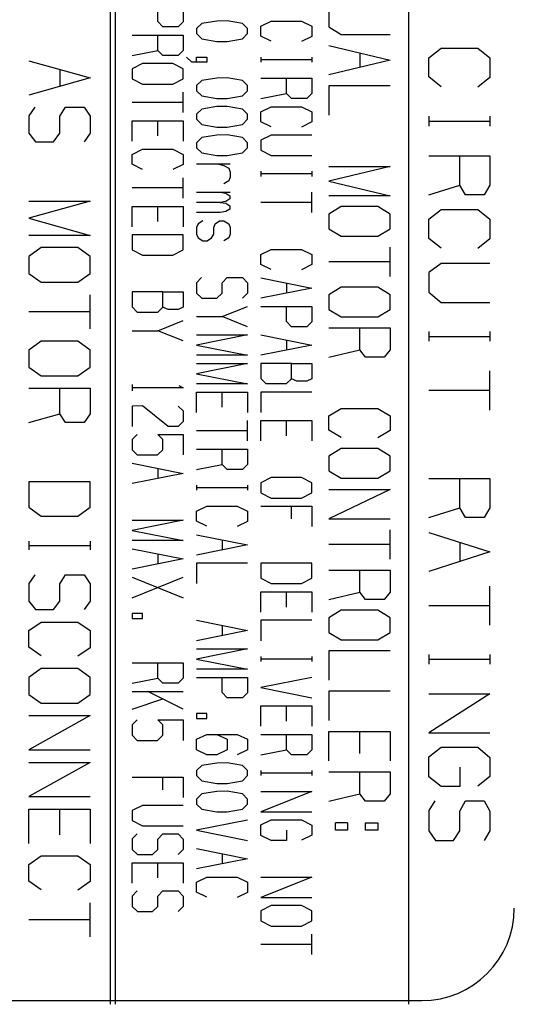
# Model space of a CAD drawing. Extents: x 0.3 to 16.7, y 0.3 to 10.7.
# Drawn here: x 8.2 to 8.4, y 6.9 to 7.4 of the extents above; entities that cross this region are included whole.
import ezdxf

# ---------------------------------------------------------------- set-up
doc = ezdxf.new("R2010")
doc.units = 0
doc.header["$MEASUREMENT"] = 0
doc.layers.add('GEOMETRY', color=7, linetype='Continuous')

msp = doc.modelspace()

# ---------------------------------------------------------------- linework, layer by layer
at = {"layer": 'GEOMETRY', "linetype": 'Continuous'}
for p, q in [((8.2132, 7.61493), (8.2132, 6.92557)), ((8.2157, 7.61493), (8.2157, 6.92557)), ((8.3582, 7.61493), (8.3582, 6.92557)), ((8.23643, 7.40321), (8.23643, 7.4105)), ((8.24867, 7.4105), (8.24867, 7.40308)), ((8.26508, 7.40347), (8.25779, 7.40229)), ((8.27003, 7.4036), (8.26508, 7.40347)), ((8.27758, 7.40229), (8.27003, 7.4036)), ((8.28643, 7.40099), (8.29138, 7.40346)), ((8.29138, 7.40346), (8.30622, 7.40346)), ((8.30622, 7.40346), (8.31117, 7.40099)), ((8.31952, 7.40784), (8.31952, 7.40071)), ((8.23878, 7.4006), (8.23643, 7.40321)), ((8.24633, 7.4006), (8.23878, 7.4006)), ((8.24867, 7.40308), (8.24633, 7.4006)), ((8.25779, 7.40229), (8.25518, 7.39982)), ((8.25518, 7.39982), (8.25518, 7.39735)), ((8.27992, 7.39982), (8.27758, 7.40229)), ((8.27992, 7.39735), (8.27992, 7.39982)), ((8.28643, 7.39617), (8.28643, 7.40099)), ((8.31117, 7.40099), (8.31117, 7.39604)), ((8.31952, 7.40071), (8.32545, 7.39696)), ((8.22393, 7.39663), (8.24867, 7.39663)), ((8.23643, 7.38921), (8.23643, 7.39663)), ((8.24867, 7.39663), (8.24867, 7.38921)), ((8.25518, 7.39735), (8.25779, 7.39487)), ((8.25779, 7.39487), (8.26508, 7.39357)), ((8.27003, 7.39357), (8.27758, 7.39487)), ((8.27758, 7.39487), (8.27992, 7.39735)), ((8.29138, 7.3937), (8.28643, 7.39617)), ((8.31117, 7.39604), (8.30622, 7.39357)), ((8.32545, 7.39696), (8.3492, 7.39696)), ((8.22393, 7.38673), (8.23643, 7.38921)), ((8.23878, 7.38673), (8.23643, 7.38921)), ((8.24867, 7.38921), (8.24633, 7.38673)), ((8.26508, 7.39357), (8.27003, 7.39357)), ((8.31952, 7.3916), (8.3492, 7.38447)), ((8.3681, 7.38556), (8.37404, 7.39031)), ((8.37404, 7.39031), (8.39185, 7.39031)), ((8.39185, 7.39031), (8.39779, 7.38556)), ((8.17374, 7.38411), (8.20343, 7.37579)), ((8.24633, 7.38673), (8.23878, 7.38673)), ((8.25284, 7.38348), (8.25023, 7.38595)), ((8.25518, 7.38595), (8.26013, 7.38595)), ((8.25518, 7.38348), (8.25518, 7.38595)), ((8.26013, 7.38595), (8.26013, 7.38348)), ((8.28643, 7.38595), (8.28643, 7.38347)), ((8.31117, 7.38464), (8.28643, 7.38464)), ((8.31117, 7.38595), (8.31117, 7.38347)), ((8.3492, 7.38447), (8.31952, 7.37735)), ((8.33452, 7.38804), (8.33452, 7.38091)), ((8.3681, 7.37631), (8.3681, 7.38556)), ((8.39779, 7.38556), (8.39779, 7.37606)), ((8.18874, 7.37995), (8.18874, 7.37164)), ((8.22888, 7.38289), (8.22393, 7.38028)), ((8.22393, 7.38028), (8.22393, 7.37534)), ((8.24372, 7.38289), (8.22888, 7.38289)), ((8.24867, 7.38028), (8.24372, 7.38289)), ((8.24867, 7.37534), (8.24867, 7.38028)), ((8.26013, 7.38348), (8.25284, 7.38348)), ((8.20343, 7.37579), (8.17374, 7.36748)), ((8.22393, 7.37534), (8.22888, 7.37286)), ((8.24372, 7.37286), (8.24867, 7.37534)), ((8.25779, 7.37455), (8.25518, 7.37208)), ((8.26508, 7.37573), (8.25779, 7.37455)), ((8.27003, 7.37586), (8.26508, 7.37573)), ((8.27758, 7.37455), (8.27003, 7.37586)), ((8.27992, 7.37208), (8.27758, 7.37455)), ((8.28643, 7.37572), (8.31117, 7.37572)), ((8.29893, 7.3683), (8.29893, 7.37572)), ((8.31117, 7.37572), (8.31117, 7.3683)), ((8.37404, 7.37156), (8.3681, 7.37631)), ((8.39779, 7.37606), (8.39185, 7.37131)), ((8.22888, 7.37286), (8.24372, 7.37286)), ((8.25518, 7.37208), (8.25518, 7.36961)), ((8.27992, 7.36961), (8.27992, 7.37208)), ((8.31952, 7.37199), (8.31952, 7.35774)), ((8.3492, 7.37199), (8.31952, 7.37199)), ((8.24867, 7.35899), (8.24867, 7.36889)), ((8.25518, 7.36961), (8.25779, 7.36713)), ((8.25779, 7.36713), (8.26508, 7.36583)), ((8.26508, 7.36583), (8.27003, 7.36583)), ((8.27003, 7.36583), (8.27758, 7.36713)), ((8.27758, 7.36713), (8.27992, 7.36961)), ((8.28643, 7.36583), (8.29893, 7.3683)), ((8.30128, 7.36583), (8.29893, 7.3683)), ((8.30883, 7.36583), (8.30128, 7.36583)), ((8.31117, 7.3683), (8.30883, 7.36583)), ((8.17656, 7.36159), (8.17374, 7.35744)), ((8.18874, 7.35722), (8.19156, 7.36159)), ((8.19156, 7.36159), (8.20062, 7.36159)), ((8.20062, 7.36159), (8.20343, 7.35722)), ((8.24867, 7.36394), (8.22393, 7.36394)), ((8.25779, 7.36069), (8.25518, 7.35821)), ((8.26508, 7.36186), (8.25779, 7.36069)), ((8.27003, 7.36199), (8.26508, 7.36186)), ((8.27758, 7.36069), (8.27003, 7.36199)), ((8.27992, 7.35821), (8.27758, 7.36069)), ((8.28643, 7.35938), (8.29138, 7.36185)), ((8.29138, 7.36185), (8.30622, 7.36185)), ((8.30622, 7.36185), (8.31117, 7.35938)), ((8.17374, 7.35744), (8.17374, 7.34891)), ((8.18874, 7.34891), (8.18874, 7.35722)), ((8.20343, 7.35722), (8.20343, 7.34891)), ((8.25518, 7.35821), (8.25518, 7.35574)), ((8.25518, 7.35574), (8.25779, 7.35326)), ((8.27758, 7.35326), (8.27992, 7.35574)), ((8.27992, 7.35574), (8.27992, 7.35821)), ((8.28643, 7.35456), (8.28643, 7.35938)), ((8.31117, 7.35938), (8.31117, 7.35443)), ((8.3681, 7.35716), (8.3681, 7.35241)), ((8.39779, 7.35716), (8.39779, 7.35241)), ((8.22393, 7.34512), (8.22393, 7.35502)), ((8.22393, 7.35502), (8.24867, 7.35502)), ((8.23643, 7.3476), (8.23643, 7.35502)), ((8.24867, 7.35502), (8.24867, 7.34512)), ((8.25779, 7.35326), (8.26508, 7.35196)), ((8.26508, 7.35196), (8.27003, 7.35196)), ((8.27003, 7.35196), (8.27758, 7.35326)), ((8.29138, 7.35209), (8.28643, 7.35456)), ((8.31117, 7.35443), (8.30622, 7.35196)), ((8.39779, 7.35466), (8.3681, 7.35466)), ((8.17374, 7.34891), (8.17687, 7.34475)), ((8.18562, 7.34475), (8.18874, 7.34891)), ((8.20343, 7.34891), (8.20062, 7.34475)), ((8.25779, 7.34682), (8.25518, 7.34434)), ((8.26508, 7.34799), (8.25779, 7.34682)), ((8.27003, 7.34812), (8.26508, 7.34799)), ((8.27758, 7.34682), (8.27003, 7.34812)), ((8.27992, 7.34434), (8.27758, 7.34682)), ((8.29138, 7.34798), (8.28643, 7.34564)), ((8.31117, 7.34798), (8.29138, 7.34798)), ((8.17687, 7.34475), (8.18562, 7.34475)), ((8.22393, 7.33867), (8.22888, 7.34115)), ((8.22888, 7.34115), (8.24372, 7.34115)), ((8.24372, 7.34115), (8.24867, 7.33867)), ((8.25518, 7.34434), (8.25518, 7.34187)), ((8.25518, 7.34187), (8.25779, 7.33939)), ((8.27758, 7.33939), (8.27992, 7.34187)), ((8.27992, 7.34187), (8.27992, 7.34434)), ((8.28643, 7.34564), (8.28643, 7.34069)), ((8.22393, 7.33386), (8.22393, 7.33867)), ((8.24867, 7.33867), (8.24867, 7.33373)), ((8.25779, 7.33939), (8.26508, 7.33809)), ((8.26508, 7.33809), (8.27003, 7.33809)), ((8.27003, 7.33809), (8.27758, 7.33939)), ((8.28643, 7.34069), (8.29138, 7.33809)), ((8.29138, 7.33809), (8.31117, 7.33809)), ((8.3681, 7.33801), (8.39779, 7.33801)), ((8.3831, 7.32376), (8.3831, 7.33801)), ((8.39779, 7.33801), (8.39779, 7.32376)), ((8.22888, 7.33138), (8.22393, 7.33386)), ((8.24867, 7.33373), (8.24372, 7.33125)), ((8.25518, 7.33412), (8.27159, 7.33412)), ((8.26534, 7.33412), (8.26846, 7.33334)), ((8.26846, 7.33334), (8.27081, 7.3319)), ((8.27081, 7.3319), (8.27159, 7.33008)), ((8.31952, 7.33276), (8.3492, 7.33276)), ((8.3492, 7.33276), (8.31952, 7.32564)), ((8.24867, 7.31738), (8.24867, 7.32728)), ((8.27159, 7.32761), (8.27081, 7.32578)), ((8.27159, 7.33008), (8.27159, 7.32761)), ((8.28643, 7.33047), (8.28643, 7.32799)), ((8.31117, 7.32916), (8.28643, 7.32916)), ((8.31117, 7.33047), (8.31117, 7.32799)), ((8.24867, 7.32233), (8.22393, 7.32233)), ((8.27081, 7.32578), (8.26846, 7.32435)), ((8.31952, 7.32564), (8.3492, 7.31851)), ((8.3681, 7.31901), (8.3831, 7.32376)), ((8.38591, 7.31901), (8.3831, 7.32376)), ((8.39779, 7.32376), (8.39498, 7.31901)), ((8.25518, 7.32025), (8.27159, 7.32025)), ((8.26664, 7.32025), (8.2695, 7.31986)), ((8.2695, 7.31986), (8.27133, 7.31856)), ((8.27133, 7.31712), (8.2695, 7.31582)), ((8.27133, 7.31856), (8.27133, 7.31712)), ((8.31117, 7.31035), (8.31117, 7.32024)), ((8.3492, 7.31851), (8.31952, 7.31851)), ((8.39498, 7.31901), (8.38591, 7.31901)), ((8.20343, 7.31591), (8.17374, 7.3076)), ((8.17374, 7.31591), (8.20343, 7.31591)), ((8.22393, 7.31341), (8.24867, 7.31341)), ((8.22393, 7.30351), (8.22393, 7.31341)), ((8.23643, 7.30599), (8.23643, 7.31341)), ((8.24867, 7.31341), (8.24867, 7.30351)), ((8.26664, 7.3153), (8.25518, 7.3153)), ((8.2695, 7.31582), (8.26664, 7.3153)), ((8.26664, 7.3153), (8.2695, 7.31491)), ((8.2695, 7.31491), (8.27133, 7.31361)), ((8.27133, 7.31361), (8.27133, 7.31204)), ((8.31117, 7.31529), (8.28643, 7.31529)), ((8.32545, 7.31334), (8.31952, 7.30959)), ((8.34327, 7.31334), (8.32545, 7.31334)), ((8.3492, 7.30959), (8.34327, 7.31334)), ((8.17374, 7.3076), (8.20343, 7.29929)), ((8.26664, 7.31035), (8.25518, 7.31035)), ((8.2695, 7.31087), (8.26664, 7.31035)), ((8.27133, 7.31204), (8.2695, 7.31087)), ((8.31952, 7.30959), (8.31952, 7.30246)), ((8.3492, 7.30246), (8.3492, 7.30959)), ((8.3681, 7.30711), (8.37404, 7.31186)), ((8.37404, 7.31186), (8.39185, 7.31186)), ((8.39185, 7.31186), (8.39779, 7.30711)), ((8.25596, 7.30495), (8.25518, 7.30312)), ((8.25518, 7.30312), (8.25518, 7.29987)), ((8.25831, 7.30638), (8.25596, 7.30495)), ((8.26351, 7.30312), (8.2643, 7.30495)), ((8.26351, 7.29987), (8.26351, 7.30312)), ((8.2643, 7.30495), (8.26638, 7.30638)), ((8.26638, 7.30638), (8.26846, 7.30638)), ((8.26846, 7.30638), (8.27081, 7.30495)), ((8.27081, 7.30495), (8.27159, 7.30312)), ((8.27159, 7.30312), (8.27159, 7.29987)), ((8.3681, 7.29786), (8.3681, 7.30711)), ((8.39779, 7.30711), (8.39779, 7.29761)), ((8.20343, 7.29929), (8.17374, 7.29929)), ((8.22393, 7.29954), (8.22393, 7.29225)), ((8.24867, 7.29954), (8.22393, 7.29954)), ((8.24867, 7.29225), (8.24867, 7.29954)), ((8.25518, 7.29987), (8.25596, 7.29804)), ((8.25596, 7.29804), (8.25831, 7.29661)), ((8.26039, 7.29661), (8.26247, 7.29804)), ((8.26247, 7.29804), (8.26351, 7.29987)), ((8.27081, 7.29804), (8.26846, 7.29661)), ((8.27159, 7.29987), (8.27081, 7.29804)), ((8.31952, 7.30246), (8.32545, 7.2989)), ((8.32545, 7.2989), (8.34327, 7.2989)), ((8.34327, 7.2989), (8.3492, 7.30246)), ((8.17968, 7.2934), (8.17374, 7.28903)), ((8.19749, 7.2934), (8.17968, 7.2934)), ((8.20343, 7.28903), (8.19749, 7.2934)), ((8.25831, 7.29661), (8.26039, 7.29661)), ((8.3492, 7.27929), (8.3492, 7.29354)), ((8.37404, 7.29311), (8.3681, 7.29786)), ((8.39779, 7.29761), (8.39185, 7.29286)), ((8.17374, 7.28903), (8.17374, 7.28071)), ((8.20343, 7.28071), (8.20343, 7.28903)), ((8.22393, 7.29225), (8.22888, 7.28964)), ((8.22888, 7.28964), (8.24372, 7.28964)), ((8.24372, 7.28964), (8.24867, 7.29225)), ((8.28643, 7.29003), (8.29138, 7.2925)), ((8.28643, 7.28521), (8.28643, 7.29003)), ((8.29138, 7.2925), (8.30622, 7.2925)), ((8.30622, 7.2925), (8.31117, 7.29003)), ((8.31117, 7.29003), (8.31117, 7.28508)), ((8.29138, 7.28274), (8.28643, 7.28521)), ((8.31117, 7.28508), (8.30622, 7.28261)), ((8.3492, 7.28641), (8.31952, 7.28641)), ((8.37404, 7.28571), (8.3681, 7.28121)), ((8.39779, 7.28571), (8.37404, 7.28571)), ((8.17374, 7.28071), (8.17968, 7.27656)), ((8.19749, 7.27656), (8.20343, 7.28071)), ((8.3681, 7.28121), (8.3681, 7.27171)), ((8.17968, 7.27656), (8.19749, 7.27656)), ((8.25753, 7.27877), (8.25518, 7.27629)), ((8.25518, 7.27629), (8.25518, 7.27122)), ((8.26768, 7.27616), (8.27003, 7.27877)), ((8.26768, 7.27122), (8.26768, 7.27616)), ((8.27003, 7.27877), (8.27758, 7.27877)), ((8.27758, 7.27877), (8.27992, 7.27616)), ((8.27992, 7.27616), (8.27992, 7.27122)), ((8.28643, 7.27863), (8.31117, 7.27369)), ((8.29893, 7.27616), (8.29893, 7.27121)), ((8.32545, 7.27411), (8.31952, 7.27036)), ((8.34327, 7.27411), (8.32545, 7.27411)), ((8.3492, 7.27036), (8.34327, 7.27411)), ((8.20343, 7.25383), (8.20343, 7.27045)), ((8.22393, 7.2718), (8.22393, 7.26451)), ((8.23878, 7.2718), (8.22393, 7.2718)), ((8.23878, 7.2718), (8.24867, 7.2718)), ((8.23878, 7.26438), (8.23878, 7.2718)), ((8.24867, 7.2718), (8.24867, 7.26438)), ((8.25518, 7.27122), (8.25779, 7.26874)), ((8.26508, 7.26874), (8.26768, 7.27122)), ((8.27992, 7.27122), (8.27758, 7.26874)), ((8.31117, 7.27369), (8.28643, 7.26874)), ((8.31952, 7.27036), (8.31952, 7.26324)), ((8.3492, 7.26324), (8.3492, 7.27036)), ((8.3681, 7.27171), (8.37404, 7.26671)), ((8.22393, 7.26451), (8.22628, 7.26203)), ((8.25779, 7.26874), (8.26508, 7.26874)), ((8.26768, 7.25982), (8.27992, 7.26477)), ((8.28643, 7.26476), (8.31117, 7.26476)), ((8.29893, 7.25747), (8.29893, 7.26476)), ((8.31117, 7.26476), (8.31117, 7.25734)), ((8.37404, 7.26671), (8.39779, 7.26671)), ((8.20343, 7.26214), (8.17374, 7.26214)), ((8.22628, 7.26203), (8.23643, 7.26203)), ((8.23643, 7.26203), (8.23878, 7.26438)), ((8.24138, 7.26321), (8.23878, 7.26438)), ((8.24633, 7.26321), (8.24138, 7.26321)), ((8.24867, 7.26438), (8.24633, 7.26321)), ((8.25518, 7.25982), (8.26768, 7.25982)), ((8.27992, 7.25487), (8.26768, 7.25982)), ((8.31952, 7.26324), (8.32545, 7.25967)), ((8.34327, 7.25967), (8.3492, 7.26324)), ((8.23643, 7.25298), (8.24867, 7.25793)), ((8.30128, 7.25487), (8.29893, 7.25747)), ((8.31117, 7.25734), (8.30883, 7.25487)), ((8.32545, 7.25967), (8.34327, 7.25967)), ((8.22393, 7.25298), (8.23643, 7.25298)), ((8.24867, 7.24803), (8.23643, 7.25298)), ((8.25518, 7.2509), (8.27992, 7.2509)), ((8.27992, 7.2509), (8.25518, 7.24595)), ((8.28643, 7.25089), (8.31117, 7.24595)), ((8.30883, 7.25487), (8.30128, 7.25487)), ((8.31952, 7.25431), (8.3492, 7.25431)), ((8.33452, 7.24362), (8.33452, 7.25431)), ((8.3492, 7.25431), (8.3492, 7.24362)), ((8.3681, 7.25256), (8.3681, 7.24781)), ((8.39779, 7.25256), (8.39779, 7.24781)), ((8.17968, 7.24794), (8.17374, 7.24356)), ((8.19749, 7.24794), (8.17968, 7.24794)), ((8.20343, 7.24356), (8.19749, 7.24794)), ((8.25518, 7.24595), (8.27992, 7.241)), ((8.31117, 7.24595), (8.28643, 7.241)), ((8.29893, 7.24842), (8.29893, 7.24347)), ((8.39779, 7.25006), (8.3681, 7.25006)), ((8.17374, 7.24356), (8.17374, 7.23525)), ((8.20343, 7.23525), (8.20343, 7.24356)), ((8.27992, 7.241), (8.25518, 7.241)), ((8.31952, 7.24006), (8.33452, 7.24362)), ((8.33733, 7.24006), (8.33452, 7.24362)), ((8.3492, 7.24362), (8.34639, 7.24006)), ((8.25518, 7.23703), (8.27992, 7.23703)), ((8.27992, 7.23703), (8.25518, 7.23208)), ((8.30128, 7.23702), (8.28643, 7.23702)), ((8.28643, 7.23702), (8.28643, 7.22973)), ((8.30128, 7.23702), (8.31117, 7.23702)), ((8.30128, 7.2296), (8.30128, 7.23702)), ((8.31117, 7.23702), (8.31117, 7.2296)), ((8.34639, 7.24006), (8.33733, 7.24006)), ((8.17374, 7.23525), (8.17968, 7.23109)), ((8.17968, 7.23109), (8.19749, 7.23109)), ((8.19749, 7.23109), (8.20343, 7.23525)), ((8.25518, 7.23208), (8.27992, 7.22713)), ((8.39779, 7.21441), (8.39779, 7.23341)), ((8.22393, 7.22681), (8.22393, 7.22368)), ((8.24659, 7.22628), (8.24867, 7.22524)), ((8.27992, 7.22713), (8.25518, 7.22713)), ((8.28643, 7.22973), (8.28878, 7.22726)), ((8.28878, 7.22726), (8.29893, 7.22726)), ((8.29893, 7.22726), (8.30128, 7.2296)), ((8.30388, 7.22843), (8.30128, 7.2296)), ((8.30883, 7.22843), (8.30388, 7.22843)), ((8.31117, 7.2296), (8.30883, 7.22843)), ((8.17374, 7.22499), (8.20343, 7.22499)), ((8.18874, 7.21252), (8.18874, 7.22499)), ((8.20343, 7.22499), (8.20343, 7.21252)), ((8.24867, 7.22524), (8.22393, 7.22524)), ((8.25518, 7.22316), (8.27992, 7.22316)), ((8.25518, 7.21326), (8.25518, 7.22316)), ((8.26768, 7.21574), (8.26768, 7.22316)), ((8.27992, 7.22316), (8.27992, 7.21326)), ((8.31117, 7.22315), (8.28643, 7.22315)), ((8.28643, 7.22315), (8.28643, 7.21326)), ((8.39779, 7.22391), (8.3681, 7.22391)), ((8.17374, 7.20836), (8.18874, 7.21252)), ((8.19156, 7.20836), (8.18874, 7.21252)), ((8.20343, 7.21252), (8.20062, 7.20836)), ((8.22888, 7.21645), (8.22393, 7.21632)), ((8.22393, 7.21632), (8.22393, 7.20642)), ((8.24138, 7.20642), (8.22888, 7.21645)), ((8.24633, 7.21632), (8.24867, 7.21398)), ((8.24867, 7.21398), (8.24867, 7.2089)), ((8.31952, 7.21152), (8.32545, 7.21509)), ((8.32545, 7.21509), (8.34327, 7.21509)), ((8.34327, 7.21509), (8.3492, 7.21152)), ((8.20062, 7.20836), (8.19156, 7.20836)), ((8.24867, 7.2089), (8.24633, 7.20642)), ((8.27992, 7.19939), (8.27992, 7.20929)), ((8.28643, 7.20928), (8.31117, 7.20928)), ((8.28643, 7.19939), (8.28643, 7.20928)), ((8.29893, 7.20186), (8.29893, 7.20928)), ((8.31117, 7.20928), (8.31117, 7.19939)), ((8.31952, 7.20459), (8.31952, 7.21152)), ((8.3492, 7.21152), (8.3492, 7.2044)), ((8.22628, 7.20258), (8.22393, 7.20011)), ((8.23643, 7.20258), (8.24867, 7.20258)), ((8.23878, 7.20011), (8.23643, 7.20258)), ((8.24633, 7.20642), (8.24138, 7.20642)), ((8.24867, 7.20258), (8.24867, 7.19256)), ((8.27992, 7.20434), (8.25518, 7.20434)), ((8.32545, 7.20102), (8.31952, 7.20459)), ((8.3492, 7.2044), (8.34327, 7.20084)), ((8.22393, 7.20011), (8.22393, 7.19503)), ((8.23878, 7.19503), (8.23878, 7.20011)), ((8.22393, 7.19503), (8.22628, 7.19256)), ((8.23617, 7.19256), (8.23878, 7.19503)), ((8.25518, 7.19542), (8.27992, 7.19542)), ((8.26768, 7.188), (8.26768, 7.19542)), ((8.27992, 7.19542), (8.27992, 7.188)), ((8.32545, 7.19566), (8.31952, 7.19191)), ((8.34327, 7.19566), (8.32545, 7.19566)), ((8.3492, 7.19191), (8.34327, 7.19566)), ((8.22393, 7.18858), (8.24867, 7.18363)), ((8.22628, 7.19256), (8.23617, 7.19256)), ((8.25518, 7.18552), (8.26768, 7.188)), ((8.27003, 7.18552), (8.26768, 7.188)), ((8.27992, 7.188), (8.27758, 7.18552)), ((8.31952, 7.19191), (8.31952, 7.18479)), ((8.3492, 7.18479), (8.3492, 7.19191)), ((8.24867, 7.18363), (8.22393, 7.17869)), ((8.23643, 7.18611), (8.23643, 7.18116)), ((8.27758, 7.18552), (8.27003, 7.18552)), ((8.31952, 7.18479), (8.32545, 7.18122)), ((8.34327, 7.18122), (8.3492, 7.18479)), ((8.17374, 7.17953), (8.17374, 7.16728)), ((8.20343, 7.17953), (8.17374, 7.17953)), ((8.20343, 7.16728), (8.20343, 7.17953)), ((8.29138, 7.18167), (8.28643, 7.17907)), ((8.28643, 7.17907), (8.28643, 7.17412)), ((8.30622, 7.18167), (8.29138, 7.18167)), ((8.31117, 7.17907), (8.30622, 7.18167)), ((8.31117, 7.17412), (8.31117, 7.17907)), ((8.32545, 7.18122), (8.34327, 7.18122)), ((8.3681, 7.18111), (8.39779, 7.18111)), ((8.3831, 7.16686), (8.3831, 7.18111)), ((8.39779, 7.18111), (8.39779, 7.16686)), ((8.25518, 7.1779), (8.25518, 7.17543)), ((8.27992, 7.1766), (8.25518, 7.1766)), ((8.27992, 7.1779), (8.27992, 7.17543)), ((8.28643, 7.17412), (8.29138, 7.17165)), ((8.30622, 7.17165), (8.31117, 7.17412)), ((8.3492, 7.17586), (8.31952, 7.16161)), ((8.31952, 7.17586), (8.3492, 7.17586)), ((8.29138, 7.17165), (8.30622, 7.17165)), ((8.17374, 7.16728), (8.17968, 7.1629)), ((8.19749, 7.1629), (8.20343, 7.16728)), ((8.25518, 7.16521), (8.26013, 7.16768)), ((8.25518, 7.16039), (8.25518, 7.16521)), ((8.26013, 7.16768), (8.27497, 7.16768)), ((8.27497, 7.16768), (8.27992, 7.16521)), ((8.27992, 7.16521), (8.27992, 7.16026)), ((8.28643, 7.16767), (8.31117, 7.16767)), ((8.30128, 7.16155), (8.30128, 7.16767)), ((8.31117, 7.16767), (8.31117, 7.15778)), ((8.3681, 7.16211), (8.3831, 7.16686)), ((8.38591, 7.16211), (8.3831, 7.16686)), ((8.39779, 7.16686), (8.39498, 7.16211)), ((8.17968, 7.1629), (8.19749, 7.1629)), ((8.24867, 7.16084), (8.22393, 7.15589)), ((8.22393, 7.16084), (8.24867, 7.16084)), ((8.26013, 7.15791), (8.25518, 7.16039)), ((8.27992, 7.16026), (8.27497, 7.15778)), ((8.31952, 7.16161), (8.3492, 7.16161)), ((8.39498, 7.16211), (8.38591, 7.16211)), ((8.22393, 7.15589), (8.24867, 7.15095)), ((8.3492, 7.142), (8.3492, 7.15625)), ((8.3681, 7.15496), (8.39779, 7.14546)), ((8.17374, 7.15067), (8.17374, 7.14651)), ((8.20343, 7.15067), (8.20343, 7.14651)), ((8.24867, 7.15095), (8.22393, 7.15095)), ((8.25518, 7.15381), (8.27992, 7.14886)), ((8.26768, 7.15134), (8.26768, 7.14639)), ((8.3831, 7.15021), (8.3831, 7.14071)), ((8.20343, 7.14848), (8.17374, 7.14848)), ((8.22393, 7.14697), (8.24867, 7.14202)), ((8.27992, 7.14886), (8.25518, 7.14391)), ((8.3492, 7.14912), (8.31952, 7.14912)), ((8.39779, 7.14546), (8.3681, 7.13596)), ((8.24867, 7.14202), (8.22393, 7.13708)), ((8.23643, 7.1445), (8.23643, 7.13955)), ((8.25518, 7.13994), (8.25518, 7.13004)), ((8.27992, 7.13994), (8.25518, 7.13994)), ((8.31117, 7.13994), (8.28643, 7.13994)), ((8.28643, 7.13994), (8.28643, 7.13264)), ((8.31117, 7.13264), (8.31117, 7.13994)), ((8.31952, 7.13664), (8.3492, 7.13664)), ((8.33452, 7.12595), (8.33452, 7.13664)), ((8.3492, 7.13664), (8.3492, 7.12595)), ((8.17656, 7.13428), (8.17374, 7.13013)), ((8.18874, 7.12991), (8.19156, 7.13428)), ((8.19156, 7.13428), (8.20062, 7.13428)), ((8.20062, 7.13428), (8.20343, 7.12991)), ((8.22393, 7.1331), (8.24867, 7.12321)), ((8.22393, 7.12321), (8.24867, 7.1331)), ((8.28643, 7.13264), (8.29138, 7.13004)), ((8.30622, 7.13004), (8.31117, 7.13264)), ((8.17374, 7.13013), (8.17374, 7.12159)), ((8.18874, 7.12159), (8.18874, 7.12991)), ((8.20343, 7.12991), (8.20343, 7.12159)), ((8.28643, 7.12607), (8.31117, 7.12607)), ((8.28643, 7.11617), (8.28643, 7.12607)), ((8.29138, 7.13004), (8.30622, 7.13004)), ((8.29893, 7.11864), (8.29893, 7.12607)), ((8.31117, 7.12607), (8.31117, 7.11617)), ((8.31952, 7.12239), (8.33452, 7.12595)), ((8.33733, 7.12239), (8.33452, 7.12595)), ((8.3492, 7.12595), (8.34639, 7.12239)), ((8.39779, 7.10981), (8.39779, 7.12881)), ((8.17374, 7.12159), (8.17687, 7.11744)), ((8.18562, 7.11744), (8.18874, 7.12159)), ((8.20343, 7.12159), (8.20062, 7.11744)), ((8.34639, 7.12239), (8.33733, 7.12239)), ((8.17687, 7.11744), (8.18562, 7.11744)), ((8.32545, 7.11721), (8.31952, 7.11346)), ((8.34327, 7.11721), (8.32545, 7.11721)), ((8.3492, 7.11346), (8.34327, 7.11721)), ((8.39779, 7.11931), (8.3681, 7.11931)), ((8.17374, 7.10718), (8.17968, 7.11133)), ((8.17968, 7.11133), (8.19749, 7.11133)), ((8.19749, 7.11133), (8.20343, 7.10718)), ((8.22393, 7.11559), (8.22393, 7.11311)), ((8.22888, 7.11559), (8.22393, 7.11559)), ((8.22393, 7.11311), (8.22888, 7.11311)), ((8.22888, 7.11311), (8.22888, 7.11559)), ((8.25518, 7.1122), (8.27992, 7.10725)), ((8.28643, 7.1122), (8.28643, 7.1023)), ((8.31117, 7.1122), (8.28643, 7.1122)), ((8.31952, 7.11346), (8.31952, 7.10634)), ((8.3492, 7.10634), (8.3492, 7.11346)), ((8.17374, 7.09908), (8.17374, 7.10718)), ((8.20343, 7.10718), (8.20343, 7.09886)), ((8.27992, 7.10725), (8.25518, 7.10231)), ((8.26768, 7.10973), (8.26768, 7.10478)), ((8.31952, 7.10634), (8.32545, 7.10277)), ((8.32545, 7.10277), (8.34327, 7.10277)), ((8.34327, 7.10277), (8.3492, 7.10634)), ((8.17968, 7.09493), (8.17374, 7.09908)), ((8.20343, 7.09886), (8.19749, 7.09471)), ((8.27992, 7.09833), (8.25518, 7.09338)), ((8.25518, 7.09833), (8.27992, 7.09833)), ((8.31952, 7.09741), (8.31952, 7.08316)), ((8.3492, 7.09741), (8.31952, 7.09741)), ((8.25518, 7.09338), (8.27992, 7.08844)), ((8.28643, 7.09468), (8.28643, 7.09221)), ((8.31117, 7.09338), (8.28643, 7.09338)), ((8.31117, 7.09468), (8.31117, 7.09221)), ((8.3681, 7.09566), (8.3681, 7.09091)), ((8.39779, 7.09316), (8.3681, 7.09316)), ((8.39779, 7.09566), (8.39779, 7.09091)), ((8.17968, 7.08882), (8.17374, 7.08444)), ((8.19749, 7.08882), (8.17968, 7.08882)), ((8.20343, 7.08444), (8.19749, 7.08882)), ((8.22393, 7.09149), (8.24867, 7.09149)), ((8.23643, 7.08407), (8.23643, 7.09149)), ((8.24867, 7.09149), (8.24867, 7.08407)), ((8.27992, 7.08844), (8.25518, 7.08844)), ((8.17374, 7.08444), (8.17374, 7.07613)), ((8.20343, 7.07613), (8.20343, 7.08444)), ((8.22393, 7.0816), (8.23643, 7.08407)), ((8.23878, 7.0816), (8.23643, 7.08407)), ((8.24867, 7.08407), (8.24633, 7.0816)), ((8.25518, 7.08446), (8.27992, 7.08446)), ((8.26768, 7.07717), (8.26768, 7.08446)), ((8.27992, 7.08446), (8.27992, 7.07704)), ((8.31117, 7.08446), (8.28643, 7.07951)), ((8.24633, 7.0816), (8.23878, 7.0816)), ((8.28643, 7.07951), (8.31117, 7.07456)), ((8.17374, 7.07613), (8.17968, 7.07197)), ((8.19749, 7.07197), (8.20343, 7.07613)), ((8.22393, 7.07762), (8.24867, 7.07762)), ((8.22393, 7.06903), (8.23878, 7.07398)), ((8.24867, 7.06903), (8.23148, 7.07762)), ((8.27003, 7.07457), (8.26768, 7.07717)), ((8.27758, 7.07457), (8.27003, 7.07457)), ((8.27992, 7.07704), (8.27758, 7.07457)), ((8.3492, 7.0778), (8.31952, 7.0778)), ((8.31952, 7.0778), (8.31952, 7.06355)), ((8.3681, 7.07651), (8.39779, 7.07651)), ((8.39779, 7.07651), (8.3681, 7.05751)), ((8.17968, 7.07197), (8.19749, 7.07197)), ((8.28643, 7.06069), (8.28643, 7.07059)), ((8.28643, 7.07059), (8.31117, 7.07059)), ((8.29893, 7.06316), (8.29893, 7.07059)), ((8.31117, 7.07059), (8.31117, 7.06069)), ((8.20343, 7.06587), (8.17374, 7.04924)), ((8.17374, 7.06587), (8.20343, 7.06587)), ((8.22628, 7.06388), (8.22393, 7.06141)), ((8.23643, 7.06388), (8.24867, 7.06388)), ((8.23878, 7.06141), (8.23643, 7.06388)), ((8.24867, 7.06388), (8.24867, 7.05386)), ((8.25518, 7.06695), (8.25518, 7.06447)), ((8.26013, 7.06695), (8.25518, 7.06695)), ((8.25518, 7.06447), (8.26013, 7.06447)), ((8.26013, 7.06447), (8.26013, 7.06695)), ((8.22393, 7.06141), (8.22393, 7.05633)), ((8.23878, 7.05633), (8.23878, 7.06141)), ((8.22393, 7.05633), (8.22628, 7.05386)), ((8.23617, 7.05386), (8.23878, 7.05633)), ((8.25518, 7.05438), (8.26013, 7.05672)), ((8.25518, 7.0493), (8.25518, 7.05438)), ((8.26013, 7.05672), (8.27497, 7.05672)), ((8.26508, 7.05672), (8.27003, 7.05438)), ((8.27003, 7.05438), (8.27003, 7.0493)), ((8.27497, 7.05672), (8.27992, 7.05438)), ((8.27992, 7.05438), (8.27992, 7.0493)), ((8.28643, 7.05672), (8.31117, 7.05672)), ((8.29893, 7.04929), (8.29893, 7.05672)), ((8.31117, 7.05672), (8.31117, 7.04929)), ((8.31952, 7.04394), (8.31952, 7.05819)), ((8.31952, 7.05819), (8.3492, 7.05819)), ((8.33452, 7.0475), (8.33452, 7.05819)), ((8.3492, 7.05819), (8.3492, 7.04394)), ((8.3681, 7.05751), (8.39779, 7.05751)), ((8.17374, 7.04924), (8.20343, 7.04924)), ((8.22628, 7.05386), (8.23617, 7.05386)), ((8.26013, 7.04683), (8.25518, 7.0493)), ((8.27003, 7.0493), (8.26508, 7.04683)), ((8.27992, 7.0493), (8.27497, 7.04683)), ((8.28643, 7.04682), (8.29893, 7.04929)), ((8.30128, 7.04682), (8.29893, 7.04929)), ((8.31117, 7.04929), (8.30883, 7.04682)), ((8.3681, 7.04586), (8.37404, 7.05061)), ((8.37404, 7.05061), (8.39185, 7.05061)), ((8.39185, 7.05061), (8.39779, 7.04561)), ((8.26508, 7.04683), (8.26013, 7.04683)), ((8.30883, 7.04682), (8.30128, 7.04682)), ((8.3681, 7.03611), (8.3681, 7.04586)), ((8.39779, 7.04561), (8.39779, 7.03636)), ((8.20343, 7.04314), (8.17374, 7.02651)), ((8.17374, 7.04314), (8.20343, 7.04314)), ((8.25779, 7.04168), (8.25518, 7.03921)), ((8.26508, 7.04285), (8.25779, 7.04168)), ((8.27003, 7.04298), (8.26508, 7.04285)), ((8.27758, 7.04168), (8.27003, 7.04298)), ((8.27992, 7.03921), (8.27758, 7.04168)), ((8.3831, 7.04086), (8.3831, 7.03136)), ((8.22393, 7.03601), (8.24867, 7.03601)), ((8.23878, 7.02989), (8.23878, 7.03601)), ((8.24867, 7.03601), (8.24867, 7.02612)), ((8.25518, 7.03921), (8.25518, 7.03673)), ((8.25518, 7.03673), (8.25779, 7.03426)), ((8.27758, 7.03426), (8.27992, 7.03673)), ((8.27992, 7.03673), (8.27992, 7.03921)), ((8.28643, 7.0392), (8.28643, 7.03673)), ((8.31117, 7.0379), (8.28643, 7.0379)), ((8.31117, 7.0392), (8.31117, 7.03673)), ((8.31952, 7.03857), (8.3492, 7.03857)), ((8.33452, 7.02789), (8.33452, 7.03857)), ((8.3492, 7.03857), (8.3492, 7.02789)), ((8.37404, 7.03136), (8.3681, 7.03611)), ((8.39779, 7.03636), (8.39185, 7.03161)), ((8.25779, 7.03426), (8.26508, 7.03296)), ((8.26508, 7.03296), (8.27003, 7.03296)), ((8.27003, 7.03296), (8.27758, 7.03426)), ((8.3831, 7.03136), (8.37404, 7.03136)), ((8.17374, 7.02651), (8.20343, 7.02651)), ((8.25779, 7.02781), (8.25518, 7.02534)), ((8.25518, 7.02534), (8.25518, 7.02286)), ((8.26508, 7.02898), (8.25779, 7.02781)), ((8.27003, 7.02911), (8.26508, 7.02898)), ((8.27758, 7.02781), (8.27003, 7.02911)), ((8.27992, 7.02534), (8.27758, 7.02781)), ((8.27992, 7.02286), (8.27992, 7.02534)), ((8.28643, 7.02898), (8.31117, 7.02898)), ((8.31117, 7.02898), (8.28643, 7.01908)), ((8.31952, 7.02432), (8.33452, 7.02789)), ((8.33733, 7.02432), (8.33452, 7.02789)), ((8.3492, 7.02789), (8.34639, 7.02432)), ((8.17374, 7.00378), (8.17374, 7.02041)), ((8.17374, 7.02041), (8.20343, 7.02041)), ((8.18874, 7.00794), (8.18874, 7.02041)), ((8.20343, 7.02041), (8.20343, 7.00378)), ((8.22888, 7.02214), (8.22393, 7.0198)), ((8.24867, 7.02214), (8.22888, 7.02214)), ((8.25518, 7.02286), (8.25779, 7.02039)), ((8.27758, 7.02039), (8.27992, 7.02286)), ((8.34639, 7.02432), (8.33733, 7.02432)), ((8.37091, 7.02446), (8.3681, 7.01971)), ((8.3831, 7.01946), (8.38591, 7.02446)), ((8.38591, 7.02446), (8.39498, 7.02446)), ((8.39498, 7.02446), (8.39779, 7.01946)), ((8.22393, 7.0198), (8.22393, 7.01485)), ((8.25779, 7.02039), (8.26508, 7.01909)), ((8.26508, 7.01909), (8.27003, 7.01909)), ((8.27003, 7.01909), (8.27758, 7.02039)), ((8.28643, 7.01908), (8.31117, 7.01908)), ((8.3681, 7.01971), (8.3681, 7.00996)), ((8.3831, 7.00996), (8.3831, 7.01946)), ((8.39779, 7.01946), (8.39779, 7.00996)), ((8.22393, 7.01485), (8.22888, 7.01225)), ((8.22888, 7.01225), (8.24867, 7.01225)), ((8.27992, 7.01511), (8.25518, 7.01016)), ((8.28643, 7.01276), (8.29138, 7.01524)), ((8.28643, 7.00769), (8.28643, 7.01276)), ((8.29138, 7.01524), (8.30622, 7.01524)), ((8.30622, 7.01524), (8.31117, 7.01263)), ((8.31117, 7.01263), (8.31117, 7.00782)), ((8.32858, 7.01371), (8.32264, 7.01371)), ((8.32264, 7.01015), (8.32264, 7.01371)), ((8.32858, 7.01371), (8.32858, 7.01015)), ((8.33733, 7.01015), (8.33733, 7.01371)), ((8.33733, 7.01371), (8.34327, 7.01371)), ((8.34327, 7.01371), (8.34327, 7.01015)), ((8.22628, 7.0084), (8.22393, 7.00593)), ((8.23643, 7.0058), (8.23878, 7.0084)), ((8.23878, 7.0084), (8.24633, 7.0084)), ((8.24633, 7.0084), (8.24867, 7.0058)), ((8.25518, 7.01016), (8.27992, 7.00522)), ((8.29138, 7.00521), (8.28643, 7.00769)), ((8.29893, 7.01016), (8.29893, 7.00521)), ((8.31117, 7.00782), (8.30622, 7.00534)), ((8.32858, 7.01015), (8.32264, 7.01015)), ((8.34327, 7.01015), (8.33733, 7.01015)), ((8.3681, 7.00996), (8.37123, 7.00521)), ((8.37998, 7.00521), (8.3831, 7.00996)), ((8.39779, 7.00996), (8.39498, 7.00521)), ((8.22393, 7.00593), (8.22393, 7.00085)), ((8.23643, 7.00085), (8.23643, 7.0058)), ((8.24867, 7.0058), (8.24867, 7.00085)), ((8.29893, 7.00521), (8.29138, 7.00521)), ((8.37123, 7.00521), (8.37998, 7.00521)), ((8.17374, 6.99352), (8.17968, 6.99768)), ((8.17968, 6.99768), (8.19749, 6.99768)), ((8.19749, 6.99768), (8.20343, 6.99352)), ((8.22393, 7.00085), (8.22654, 6.99838)), ((8.22654, 6.99838), (8.23383, 6.99838)), ((8.23383, 6.99838), (8.23643, 7.00085)), ((8.24867, 7.00085), (8.24633, 6.99838)), ((8.25518, 7.00124), (8.27992, 6.99629)), ((8.26768, 6.99877), (8.26768, 6.99382)), ((8.17374, 6.98543), (8.17374, 6.99352)), ((8.20343, 6.99352), (8.20343, 6.98521)), ((8.22393, 6.98451), (8.22393, 6.9944)), ((8.22393, 6.9944), (8.24867, 6.9944)), ((8.23643, 6.98698), (8.23643, 6.9944)), ((8.24867, 6.9944), (8.24867, 6.98451)), ((8.27992, 6.99629), (8.25518, 6.99135)), ((8.25518, 6.9849), (8.26013, 6.98737)), ((8.26013, 6.98737), (8.27497, 6.98737)), ((8.27497, 6.98737), (8.27992, 6.9849)), ((8.31117, 6.98737), (8.28643, 6.97747)), ((8.28643, 6.98737), (8.31117, 6.98737)), ((8.17968, 6.98127), (8.17374, 6.98543)), ((8.20343, 6.98521), (8.19749, 6.98105)), ((8.25518, 6.98008), (8.25518, 6.9849)), ((8.27992, 6.9849), (8.27992, 6.97995)), ((8.22628, 6.98066), (8.22393, 6.97819)), ((8.22393, 6.97819), (8.22393, 6.97311)), ((8.23643, 6.97806), (8.23878, 6.98066)), ((8.23643, 6.97311), (8.23643, 6.97806)), ((8.23878, 6.98066), (8.24633, 6.98066)), ((8.24633, 6.98066), (8.24867, 6.97806)), ((8.24867, 6.97806), (8.24867, 6.97311)), ((8.26013, 6.97761), (8.25518, 6.98008)), ((8.27992, 6.97995), (8.27497, 6.97748)), ((8.28643, 6.97747), (8.31117, 6.97747)), ((8.20343, 6.95832), (8.20343, 6.97494)), ((8.22393, 6.97311), (8.22654, 6.97064)), ((8.23383, 6.97064), (8.23643, 6.97311)), ((8.24867, 6.97311), (8.24633, 6.97064)), ((8.29138, 6.97363), (8.28643, 6.97102)), ((8.30622, 6.97363), (8.29138, 6.97363)), ((8.31117, 6.97102), (8.30622, 6.97363)), ((8.22654, 6.97064), (8.23383, 6.97064)), ((8.28643, 6.97102), (8.28643, 6.96608)), ((8.31117, 6.96608), (8.31117, 6.97102)), ((8.20343, 6.96663), (8.17374, 6.96663)), ((8.28643, 6.96608), (8.29138, 6.9636)), ((8.29138, 6.9636), (8.30622, 6.9636)), ((8.30622, 6.9636), (8.31117, 6.96608)), ((8.31117, 6.94973), (8.31117, 6.95963)), ((8.31117, 6.95468), (8.28643, 6.95468)), ((7.88963, 6.92737), (8.36461, 6.92737))]:
    msp.add_line(p, q, dxfattribs=at)
msp.add_arc((8.36461, 6.97237), 0.045, -90, 0, dxfattribs=at)

doc.saveas('drawing.dxf')
